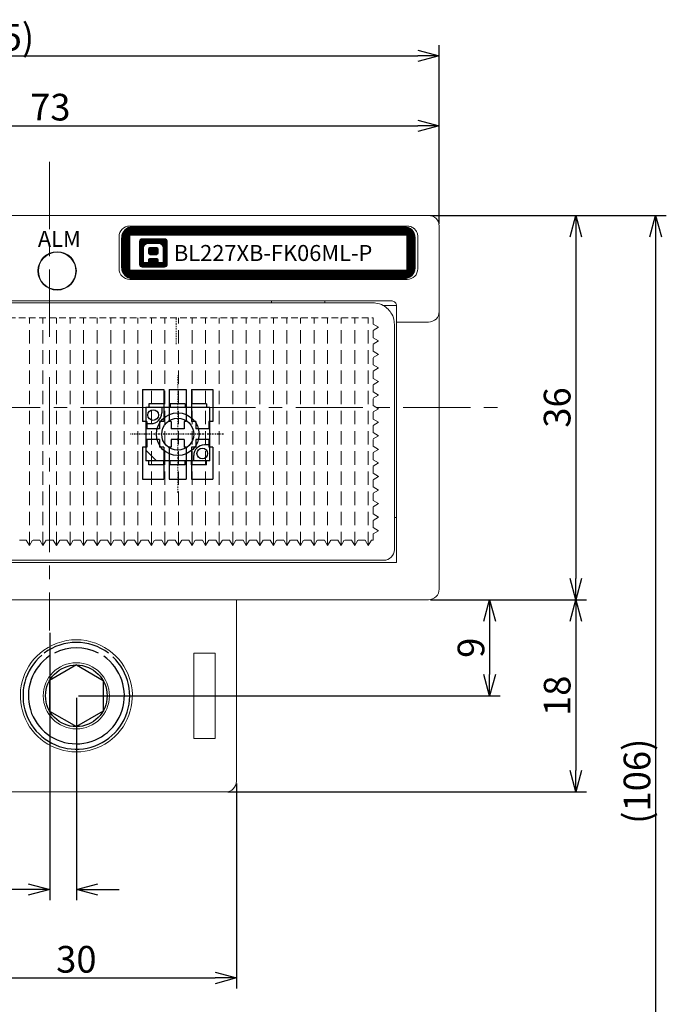
# Model space of a CAD drawing. Extents: x 1114 to 3321, y -4822 to -2363.
# Drawn here: x 1316 to 1377, y -2536 to -2444 of the extents above; entities that cross this region are included whole.
import ezdxf

# ---------------------------------------------------------------- set-up
doc = ezdxf.new("R2010")
doc.units = 0
doc.header["$LTSCALE"] = 0.126
doc.header["$MEASUREMENT"] = 0
doc.linetypes.add('CENTER', pattern=[2, 1.25, -0.25, 0.25, -0.25])
doc.linetypes.add('DASHED', pattern=[0.75, 0.5, -0.25])
doc.layers.get('0').update_dxf_attribs({"linetype": 'CONTINUOUS'})
doc.layers.get('Defpoints').update_dxf_attribs({"linetype": 'CONTINUOUS'})
for name, color, linetype, lineweight in [('3Dのコピー', 211, 'CONTINUOUS', 9), ('3寸法', 51, 'CONTINUOUS', 15), ('3寸法線', 91, 'CONTINUOUS', 15), ('4センター', 111, 'CENTER', 15), ('かくれ線', 6, 'DASHED', 15), ('中心線', 5, 'CENTER', 15), ('外形線', 3, 'CONTINUOUS', 25)]:
    doc.layers.add(name, color=color, linetype=linetype, lineweight=lineweight)
for name, color, linetype in [('LAYER01', 7, 'CONTINUOUS'), ('LAYER02', 7, 'CONTINUOUS'), ('レイヤー_1', 160, 'CONTINUOUS')]:
    doc.layers.add(name, color=color, linetype=linetype)
doc.dimstyles.get("Standard").update_dxf_attribs({"dimtxt": 2.5, "dimasz": 2, "dimexe": 1, "dimexo": 0.2, "dimgap": 0.5, "dimtad": 1, "dimdsep": 46, "dimtxsty": 'STANDARD', "dimblk": 'OPEN30', "dimcen": 0.09, "dimazin": 2, "dimtfac": 1, "dimtofl": 0, "dimtmove": 0, "dimatfit": 3, "dimldrblk": 'OPEN30', "dimfxl": 1, "dimtolj": 1, "dimtzin": 0, "dimarcsym": 0})
pattern_1 = [(45, (-4877.32899, 1530.81952), (-0.057452426, 0.057452426), [])]

# ---------------------------------------------------------------- blocks, each defined once
blk = doc.blocks.new('_Open30')
at = {"color": 0, "linetype": 'ByBlock', "lineweight": -2}
for p, q in [((-1, 0.268), (0, 0)), ((0, 0), (-1, -0.268)), ((0, 0), (-1, 0))]:
    blk.add_line(p, q, dxfattribs=at)
blk = doc.blocks.new('*D88')
at = {"layer": '3寸法', "color": 0, "lineweight": -2}
for p, q in [((1282.552, -2462.71), (1282.552, -2452.522)), ((1355.552, -2462.71), (1355.552, -2452.522)), ((1284.552, -2453.522), (1353.552, -2453.522))]:
    blk.add_line(p, q, dxfattribs=at)
at = {"layer": 'Defpoints', "color": 0}
for p in [(1355.552, -2455.47), (1282.552, -2462.91), (1355.552, -2462.91)]:
    blk.add_point(p, dxfattribs=at)
at = {"layer": '3寸法', "color": 0, "lineweight": -2, "xscale": 2, "yscale": 2, "zscale": 2, "rotation": 180}
blk.add_blockref('_Open30', (1282.552, -2453.522), dxfattribs=at)
at = {"layer": '3寸法', "color": 0, "lineweight": -2, "xscale": 2, "yscale": 2, "zscale": 2}
blk.add_blockref('_Open30', (1355.552, -2453.522), dxfattribs=at)
at = {"layer": '3寸法', "color": 0, "insert": (1319.112, -2451.772), "char_height": 2.5, "attachment_point": 5}
blk.add_mtext('\\A1;73', dxfattribs=at)
blk = doc.blocks.new('*D101')
at = {"layer": '3寸法', "color": 0, "lineweight": -2}
for p, q in [((1271.102, -2472.86), (1271.102, -2445.971)), ((1355.552, -2462.71), (1355.552, -2445.971)), ((1273.102, -2446.971), (1353.552, -2446.971))]:
    blk.add_line(p, q, dxfattribs=at)
at = {"layer": 'Defpoints', "color": 0}
for p in [(1355.552, -2446.971), (1355.552, -2462.91), (1271.102, -2473.06)]:
    blk.add_point(p, dxfattribs=at)
at = {"layer": '3寸法', "color": 0, "lineweight": -2, "xscale": 2, "yscale": 2, "zscale": 2, "rotation": 180}
blk.add_blockref('_Open30', (1271.102, -2446.971), dxfattribs=at)
at = {"layer": '3寸法', "color": 0, "lineweight": -2, "xscale": 2, "yscale": 2, "zscale": 2}
blk.add_blockref('_Open30', (1355.552, -2446.971), dxfattribs=at)
at = {"layer": '3寸法', "color": 0, "insert": (1313.133, -2445.221), "char_height": 2.5, "attachment_point": 5}
blk.add_mtext('\\A1;(84.5)', dxfattribs=at)
blk = doc.blocks.new('*D102')
at = {"layer": '3寸法', "color": 0, "lineweight": -2}
for p, q in [((1354.752, -2461.91), (1369.355, -2461.91)), ((1368.355, -2463.91), (1368.355, -2495.91)), ((1354.752, -2497.91), (1369.355, -2497.91))]:
    blk.add_line(p, q, dxfattribs=at)
at = {"layer": 'Defpoints', "color": 0}
for p in [(1354.552, -2461.91), (1354.552, -2497.91), (1365.931, -2497.91)]:
    blk.add_point(p, dxfattribs=at)
at = {"layer": '3寸法', "color": 0, "lineweight": -2, "xscale": 2, "yscale": 2, "zscale": 2}
for p, rotation in [((1368.355, -2461.91), 90), ((1368.355, -2497.91), 270)]:
    blk.add_blockref('_Open30', p, dxfattribs=dict(at, rotation=rotation))
at = {"layer": '3寸法', "color": 0, "insert": (1366.605, -2479.907), "char_height": 2.5, "attachment_point": 5, "rotation": 90}
blk.add_mtext('\\A1;36', dxfattribs=at)
blk = doc.blocks.new('*D104')
at = {"layer": '3寸法', "color": 0, "lineweight": -2}
for p, q in [((1354.752, -2461.91), (1376.836, -2461.91)), ((1375.836, -2463.91), (1375.836, -2565.91)), ((1279.002, -2567.91), (1376.836, -2567.91))]:
    blk.add_line(p, q, dxfattribs=at)
at = {"layer": 'Defpoints', "color": 0}
for p in [(1354.552, -2461.91), (1278.802, -2567.91), (1375.836, -2567.91)]:
    blk.add_point(p, dxfattribs=at)
at = {"layer": '3寸法', "color": 0, "lineweight": -2, "xscale": 2, "yscale": 2, "zscale": 2}
for p, rotation in [((1375.836, -2461.91), 90), ((1375.836, -2567.91), 270)]:
    blk.add_blockref('_Open30', p, dxfattribs=dict(at, rotation=rotation))
at = {"layer": '3寸法', "color": 0, "insert": (1374.086, -2514.91), "char_height": 2.5, "attachment_point": 5, "rotation": 90}
blk.add_mtext('\\A1;(106)', dxfattribs=at)
blk = doc.blocks.new('*D113')
at = {"layer": '3寸法', "color": 0, "lineweight": -2}
for p, q in [((1319.052, -2500.999), (1319.052, -2526.051)), ((1321.552, -2507.11), (1321.552, -2526.051)), ((1317.052, -2525.051), (1309.052, -2525.051)), ((1323.552, -2525.051), (1325.552, -2525.051))]:
    blk.add_line(p, q, dxfattribs=at)
at = {"layer": 'Defpoints', "color": 0}
for p in [(1319.052, -2500.799), (1321.552, -2506.91), (1319.052, -2525.051)]:
    blk.add_point(p, dxfattribs=at)
at = {"layer": '3寸法', "color": 0, "lineweight": -2, "xscale": 2, "yscale": 2, "zscale": 2}
blk.add_blockref('_Open30', (1319.052, -2525.051), dxfattribs=at)
at = {"layer": '3寸法', "color": 0, "lineweight": -2, "xscale": 2, "yscale": 2, "zscale": 2, "rotation": 180}
blk.add_blockref('_Open30', (1321.552, -2525.051), dxfattribs=at)
at = {"layer": '3寸法', "color": 0, "insert": (1312.052, -2523.301), "char_height": 2.5, "attachment_point": 5}
blk.add_mtext('\\A1;2.5', dxfattribs=at)
blk = doc.blocks.new('*D114')
at = {"layer": '3寸法', "color": 0, "lineweight": -2}
for p, q in [((1306.552, -2515.11), (1306.552, -2534.339)), ((1336.552, -2515.11), (1336.552, -2534.339)), ((1308.552, -2533.339), (1334.552, -2533.339))]:
    blk.add_line(p, q, dxfattribs=at)
at = {"layer": 'Defpoints', "color": 0}
for p in [(1306.552, -2514.91), (1336.552, -2514.91), (1336.552, -2533.339)]:
    blk.add_point(p, dxfattribs=at)
at = {"layer": '3寸法', "color": 0, "lineweight": -2, "xscale": 2, "yscale": 2, "zscale": 2, "rotation": 180}
blk.add_blockref('_Open30', (1306.552, -2533.339), dxfattribs=at)
at = {"layer": '3寸法', "color": 0, "lineweight": -2, "xscale": 2, "yscale": 2, "zscale": 2}
blk.add_blockref('_Open30', (1336.552, -2533.339), dxfattribs=at)
at = {"layer": '3寸法', "color": 0, "insert": (1321.552, -2531.589), "char_height": 2.5, "attachment_point": 5}
blk.add_mtext('\\A1;30', dxfattribs=at)
blk = doc.blocks.new('*D115')
at = {"layer": '3寸法', "color": 0, "lineweight": -2}
for p, q in [((1354.752, -2497.91), (1369.355, -2497.91)), ((1368.355, -2499.91), (1368.355, -2513.91)), ((1335.752, -2515.91), (1369.355, -2515.91))]:
    blk.add_line(p, q, dxfattribs=at)
at = {"layer": 'Defpoints', "color": 0}
for p in [(1354.552, -2497.91), (1335.552, -2515.91), (1368.355, -2515.91)]:
    blk.add_point(p, dxfattribs=at)
at = {"layer": '3寸法', "color": 0, "lineweight": -2, "xscale": 2, "yscale": 2, "zscale": 2}
for p, rotation in [((1368.355, -2497.91), 90), ((1368.355, -2515.91), 270)]:
    blk.add_blockref('_Open30', p, dxfattribs=dict(at, rotation=rotation))
at = {"layer": '3寸法', "color": 0, "insert": (1366.605, -2506.91), "char_height": 2.5, "attachment_point": 5, "rotation": 90}
blk.add_mtext('\\A1;18', dxfattribs=at)
blk = doc.blocks.new('*D116')
at = {"layer": '3寸法', "color": 0, "lineweight": -2}
for p, q in [((1354.752, -2497.91), (1361.281, -2497.91)), ((1360.281, -2499.91), (1360.281, -2504.91)), ((1321.752, -2506.91), (1361.281, -2506.91))]:
    blk.add_line(p, q, dxfattribs=at)
at = {"layer": 'Defpoints', "color": 0}
for p in [(1354.552, -2497.91), (1321.552, -2506.91), (1360.281, -2506.91)]:
    blk.add_point(p, dxfattribs=at)
at = {"layer": '3寸法', "color": 0, "lineweight": -2, "xscale": 2, "yscale": 2, "zscale": 2}
for p, rotation in [((1360.281, -2497.91), 90), ((1360.281, -2506.91), 270)]:
    blk.add_blockref('_Open30', p, dxfattribs=dict(at, rotation=rotation))
at = {"layer": '3寸法', "color": 0, "insert": (1358.531, -2502.41), "char_height": 2.5, "attachment_point": 5, "rotation": 90}
blk.add_mtext('\\A1;9', dxfattribs=at)

msp = doc.modelspace()

# ---------------------------------------------------------------- hatches: boundary and pattern name
at = {"layer": '外形線'}
h = msp.add_hatch(dxfattribs=at)
h.set_pattern_fill('ANSI31', color=256, scale=0.5, style=0)
h.set_pattern_definition([(45, (-211.478077, -100.237705), (-0.0441941738, 0.0441941738), [])])
edge = h.paths.add_edge_path()
edge.add_line((1325.8017, -2466.8097), (1325.8017, -2464.0097))
edge.add_arc((1326.8017, -2464.0097), 1, 90, 180)
edge.add_line((1352.3017, -2463.0097), (1326.8017, -2463.0097))
edge.add_arc((1352.3017, -2464.0097), 1, 0, 90)
edge.add_line((1353.3017, -2466.8097), (1353.3017, -2464.0097))
edge.add_arc((1352.3017, -2466.8097), 1, 270, 360)
edge.add_line((1352.3017, -2467.8097), (1326.8017, -2467.8097))
edge.add_arc((1326.8017, -2466.8097), 1, 180, 270)
edge = h.paths.add_edge_path()
edge.add_line((1326.5517, -2467.0597), (1326.5517, -2463.7597))
edge.add_line((1352.5517, -2463.7597), (1326.5517, -2463.7597))
edge.add_line((1352.5517, -2467.0597), (1352.5517, -2463.7597))
edge.add_line((1352.5517, -2467.0597), (1326.5517, -2467.0597))
at = {"layer": '外形線', "ltscale": 0.1}
h = msp.add_hatch(dxfattribs=at)
h.set_pattern_fill('ANSI31', color=256, scale=0.65)
h.set_pattern_definition(pattern_1)
edge = h.paths.add_edge_path()
edge.add_spline(control_points=[(1330.071, -2466.4723), (1330.071, -2466.4723), (1330.071, -2464.3908), (1330.071, -2464.3908)], knot_values=[6, 6, 6, 6, 7, 7, 7, 7], degree=3, periodic=0)
edge.add_spline(control_points=[(1330.071, -2464.3908), (1330.071, -2464.2471), (1329.9545, -2464.1307), (1329.8108, -2464.1307)], knot_values=[7, 7, 7, 7, 8, 8, 8, 8], degree=3, periodic=0)
edge.add_spline(control_points=[(1329.8108, -2464.1307), (1329.8108, -2464.1307), (1327.7293, -2464.1307), (1327.7293, -2464.1307)], knot_values=[0, 0, 0, 0, 1, 1, 1, 1], degree=3, periodic=0)
edge.add_spline(control_points=[(1327.7293, -2464.1307), (1327.5856, -2464.1307), (1327.4691, -2464.2471), (1327.4691, -2464.3908)], knot_values=[1, 1, 1, 1, 2, 2, 2, 2], degree=3, periodic=0)
edge.add_spline(control_points=[(1327.4691, -2464.3908), (1327.4691, -2464.3908), (1327.4691, -2466.4723), (1327.4691, -2466.4723)], knot_values=[2, 2, 2, 2, 3, 3, 3, 3], degree=3, periodic=0)
edge.add_spline(control_points=[(1327.4691, -2466.4723), (1327.4691, -2466.616), (1327.5856, -2466.7325), (1327.7293, -2466.7325)], knot_values=[3, 3, 3, 3, 4, 4, 4, 4], degree=3, periodic=0)
edge.add_spline(control_points=[(1327.7293, -2466.7325), (1327.7293, -2466.7325), (1329.8108, -2466.7325), (1329.8108, -2466.7325)], knot_values=[4, 4, 4, 4, 5, 5, 5, 5], degree=3, periodic=0)
edge.add_spline(control_points=[(1329.8108, -2466.7325), (1329.9545, -2466.7325), (1330.071, -2466.616), (1330.071, -2466.4723)], knot_values=[5, 5, 5, 5, 6, 6, 6, 6], degree=3, periodic=0)
edge = h.paths.add_edge_path(flags=16)
edge.add_spline(control_points=[(1327.8492, -2466.3458), (1327.8492, -2466.3458), (1327.8492, -2465.2197), (1327.8492, -2464.9951), (1327.8492, -2464.6834), (1328.002, -2464.5174), (1328.3158, -2464.5174)], knot_values=[7, 7, 7, 7, 8, 8, 8, 9, 9, 9, 9], degree=3, periodic=0)
edge.add_spline(control_points=[(1328.3158, -2464.5174), (1328.3158, -2464.5174), (1329.2243, -2464.5174), (1329.2243, -2464.5174)], knot_values=[9, 9, 9, 9, 10, 10, 10, 10], degree=3, periodic=0)
edge.add_spline(control_points=[(1329.2243, -2464.5174), (1329.5381, -2464.5174), (1329.6909, -2464.6834), (1329.6909, -2464.9951), (1329.6909, -2465.2197), (1329.6909, -2466.3458), (1329.6909, -2466.3458)], knot_values=[10, 10, 10, 10, 11, 11, 11, 12, 12, 12, 12], degree=3, periodic=0)
edge.add_spline(control_points=[(1329.6909, -2466.3458), (1329.6909, -2466.3458), (1329.2243, -2466.3458), (1329.2243, -2466.3458)], knot_values=[0, 0, 0, 0, 1, 1, 1, 1], degree=3, periodic=0)
edge.add_spline(control_points=[(1329.2243, -2466.3458), (1329.2243, -2466.3458), (1329.2243, -2466.1139), (1329.2243, -2466.084), (1329.2243, -2466.0328), (1329.1943, -2465.9831), (1329.1363, -2465.9831)], knot_values=[1, 1, 1, 1, 2, 2, 2, 3, 3, 3, 3], degree=3, periodic=0)
edge.add_spline(control_points=[(1329.1363, -2465.9831), (1329.1363, -2465.9831), (1328.4038, -2465.9831), (1328.4038, -2465.9831)], knot_values=[3, 3, 3, 3, 4, 4, 4, 4], degree=3, periodic=0)
edge.add_spline(control_points=[(1328.4038, -2465.9831), (1328.3458, -2465.9831), (1328.3158, -2466.0328), (1328.3158, -2466.084), (1328.3158, -2466.1139), (1328.3158, -2466.3458), (1328.3158, -2466.3458)], knot_values=[4, 4, 4, 4, 5, 5, 5, 6, 6, 6, 6], degree=3, periodic=0)
edge.add_spline(control_points=[(1328.3158, -2466.3458), (1328.3158, -2466.3458), (1327.8492, -2466.3458), (1327.8492, -2466.3458)], knot_values=[6, 6, 6, 6, 7, 7, 7, 7], degree=3, periodic=0)
edge = h.paths.add_edge_path(flags=0)
edge.add_spline(control_points=[(1328.4683, -2465.5975), (1328.3941, -2465.5975), (1328.3333, -2465.5305), (1328.3333, -2465.4485)], knot_values=[2, 2, 2, 2, 3, 3, 3, 3], degree=3, periodic=0)
edge.add_spline(control_points=[(1328.3333, -2465.4485), (1328.3333, -2465.4485), (1328.3333, -2465.06), (1328.3333, -2465.06)], knot_values=[3, 3, 3, 3, 4, 4, 4, 4], degree=3, periodic=0)
edge.add_spline(control_points=[(1328.3333, -2465.06), (1328.3333, -2464.978), (1328.3941, -2464.911), (1328.4683, -2464.911)], knot_values=[4, 4, 4, 4, 5, 5, 5, 5], degree=3, periodic=0)
edge.add_spline(control_points=[(1328.4683, -2464.911), (1328.4683, -2464.911), (1329.0494, -2464.911), (1329.0494, -2464.911)], knot_values=[5, 5, 5, 5, 6, 6, 6, 6], degree=3, periodic=0)
edge.add_spline(control_points=[(1329.0494, -2464.911), (1329.1237, -2464.911), (1329.1844, -2464.978), (1329.1844, -2465.06)], knot_values=[6, 6, 6, 6, 7, 7, 7, 7], degree=3, periodic=0)
edge.add_spline(control_points=[(1329.1844, -2465.06), (1329.1844, -2465.06), (1329.1844, -2465.4485), (1329.1844, -2465.4485)], knot_values=[7, 7, 7, 7, 8, 8, 8, 8], degree=3, periodic=0)
edge.add_spline(control_points=[(1329.1844, -2465.4485), (1329.1844, -2465.5305), (1329.1237, -2465.5975), (1329.0494, -2465.5975)], knot_values=[0, 0, 0, 0, 1, 1, 1, 1], degree=3, periodic=0)
edge.add_spline(control_points=[(1329.0494, -2465.5975), (1329.0494, -2465.5975), (1328.4683, -2465.5975), (1328.4683, -2465.5975)], knot_values=[1, 1, 1, 1, 2, 2, 2, 2], degree=3, periodic=0)
h = msp.add_hatch(dxfattribs=at)
h.set_pattern_fill('ANSI31', color=256, scale=0.65)
h.set_pattern_definition(pattern_1)
edge = h.paths.add_edge_path()
edge.add_spline(control_points=[(1329.1844, -2465.06), (1329.1844, -2465.06), (1329.1844, -2465.4485), (1329.1844, -2465.4485)], knot_values=[7, 7, 7, 7, 8, 8, 8, 8], degree=3, periodic=0)
edge.add_spline(control_points=[(1329.0494, -2464.911), (1329.1237, -2464.911), (1329.1844, -2464.978), (1329.1844, -2465.06)], knot_values=[6, 6, 6, 6, 7, 7, 7, 7], degree=3, periodic=0)
edge.add_spline(control_points=[(1328.4683, -2464.911), (1328.4683, -2464.911), (1329.0494, -2464.911), (1329.0494, -2464.911)], knot_values=[5, 5, 5, 5, 6, 6, 6, 6], degree=3, periodic=0)
edge.add_spline(control_points=[(1328.3333, -2465.06), (1328.3333, -2464.978), (1328.3941, -2464.911), (1328.4683, -2464.911)], knot_values=[4, 4, 4, 4, 5, 5, 5, 5], degree=3, periodic=0)
edge.add_spline(control_points=[(1328.3333, -2465.4485), (1328.3333, -2465.4485), (1328.3333, -2465.06), (1328.3333, -2465.06)], knot_values=[3, 3, 3, 3, 4, 4, 4, 4], degree=3, periodic=0)
edge.add_spline(control_points=[(1328.4683, -2465.5975), (1328.3941, -2465.5975), (1328.3333, -2465.5305), (1328.3333, -2465.4485)], knot_values=[2, 2, 2, 2, 3, 3, 3, 3], degree=3, periodic=0)
edge.add_spline(control_points=[(1329.0494, -2465.5975), (1329.0494, -2465.5975), (1328.4683, -2465.5975), (1328.4683, -2465.5975)], knot_values=[1, 1, 1, 1, 2, 2, 2, 2], degree=3, periodic=0)
edge.add_spline(control_points=[(1329.1844, -2465.4485), (1329.1844, -2465.5305), (1329.1237, -2465.5975), (1329.0494, -2465.5975)], knot_values=[0, 0, 0, 0, 1, 1, 1, 1], degree=3, periodic=0)

# ---------------------------------------------------------------- linework, layer by layer
at = {"linetype": 'Continuous', "ltscale": 50}
for p, q in [((1321.5517, -2504.023), (1319.0517, -2505.4664)), ((1321.5517, -2504.023), (1324.0517, -2505.4664)), ((1319.0517, -2505.4664), (1319.0517, -2508.3531)), ((1324.0517, -2505.4664), (1324.0517, -2508.3531)), ((1319.0517, -2508.3531), (1321.5517, -2509.7965)), ((1324.0517, -2508.3531), (1321.5517, -2509.7965))]:
    msp.add_line(p, q, dxfattribs=at)
msp.add_circle((1321.5517, -2506.9097), 2.8868, dxfattribs=at)
at = {"linetype": 'Continuous'}
for radius, start, end in [(5, 53.130104, 126.869896), (4.5, 62.733959, 117.266041)]:
    msp.add_arc((1321.5517, -2506.9097), radius, start, end, dxfattribs=at)
at = {"linetype": 'Continuous', "ltscale": 50}
for radius, start, end in [(5, 130.519842, 46.93545), (4.5, 123.869538, 55.313721)]:
    msp.add_arc((1321.5517, -2506.9097), radius, start, end, dxfattribs=at)
at = {"layer": '3Dのコピー', "linetype": 'Continuous', "lineweight": 15}
for p, q in [((1284.5517, -2461.9098), (1353.5517, -2461.9098)), ((1354.5517, -2461.9098), (1353.5517, -2461.9098)), ((1352.5517, -2462.9097), (1326.5517, -2462.9097)), ((1355.5517, -2462.9097), (1355.5517, -2470.9097)), ((1325.5517, -2463.9097), (1325.5517, -2466.9097)), ((1353.5517, -2466.9097), (1353.5517, -2463.9097)), ((1326.5517, -2467.9097), (1352.5517, -2467.9097)), ((1287.0517, -2469.9097), (1351.0517, -2469.9097)), ((1288.7517, -2470.1097), (1349.3517, -2470.1097)), ((1339.8517, -2470.1097), (1339.8517, -2469.9097)), ((1344.8517, -2469.9097), (1344.8517, -2470.1097)), ((1351.5459, -2470.3597), (1350.3168, -2470.3597)), ((1351.5517, -2471.9097), (1351.5517, -2470.4097)), ((1355.5517, -2470.9097), (1355.5517, -2473.9097)), ((1351.3517, -2472.1097), (1351.3517, -2490.2097)), ((1351.5517, -2471.9097), (1354.5517, -2471.9097)), ((1351.5517, -2473.9097), (1351.5517, -2471.9097)), ((1351.5517, -2494.4097), (1351.5517, -2473.9097)), ((1355.5517, -2473.9097), (1355.5517, -2496.9097)), ((1351.3517, -2490.2097), (1351.3517, -2493.2097)), ((1351.3517, -2490.2097), (1351.5517, -2490.2097)), ((1286.5517, -2494.4097), (1351.5517, -2494.4097)), ((1350.3517, -2494.2097), (1287.7517, -2494.2097)), ((1354.5517, -2497.9097), (1283.5517, -2497.9097))]:
    msp.add_line(p, q, dxfattribs=at)
at = {"layer": '3Dのコピー', "linetype": 'Continuous', "lineweight": 15, "ltscale": 100}
msp.add_line((1336.5517, -2497.9097), (1336.5517, -2502.9097), dxfattribs=at)
at = {"layer": '3Dのコピー', "linetype": 'Continuous', "ltscale": 100}
for p, q in [((1332.5517, -2510.9097), (1332.5517, -2502.9097)), ((1332.5517, -2502.9097), (1334.5517, -2502.9097)), ((1334.5517, -2502.9097), (1334.5517, -2510.9097)), ((1336.5517, -2514.9097), (1336.5517, -2502.9097)), ((1332.5517, -2510.9097), (1334.5517, -2510.9097)), ((1307.5517, -2515.9097), (1335.5517, -2515.9097))]:
    msp.add_line(p, q, dxfattribs=at)
at = {"layer": '3Dのコピー', "linetype": 'Continuous', "lineweight": 15}
for radius in [1.8, 1.8, 1.75]:
    msp.add_circle((1319.7517, -2467.1097), radius, dxfattribs=at)
at = {"layer": '3Dのコピー', "linetype": 'Continuous', "ltscale": 100}
msp.add_circle((1321.5517, -2506.9097), 3.1, dxfattribs=at)
at = {"layer": '3Dのコピー', "linetype": 'Continuous', "lineweight": 15}
for centre, radius, start, end in [((1354.5517, -2462.9097), 1, 0, 90), ((1326.5517, -2463.9097), 1, 90, 180), ((1326.5517, -2466.9097), 1, 180, 270), ((1352.5517, -2466.9097), 1, 270, 0), ((1354.5517, -2470.9097), 1, 270, 0), ((1350.3517, -2493.2097), 1, 270, 0), ((1354.5517, -2496.9097), 1, 270, 0), ((1321.5517, -2506.9097), 5.25, 90, 130.367594), ((1321.5517, -2506.9097), 5.25, 49.632406, 90)]:
    msp.add_arc(centre, radius, start, end, dxfattribs=at)
at = {"layer": '3Dのコピー', "linetype": 'Continuous', "ltscale": 100}
for centre, radius, start, end in [((1321.5517, -2506.9097), 5.25, 130.367592, 49.632408), ((1335.5517, -2514.9097), 1, 270, 0)]:
    msp.add_arc(centre, radius, start, end, dxfattribs=at)
at = {"layer": '3Dのコピー', "linetype": 'Continuous', "lineweight": 15}
for points, knots in [([(1352.5517, -2462.9097), (1352.663, -2462.9205), (1352.8857, -2462.9421), (1353.099, -2463.0637), (1353.1944, -2463.1438), (1353.2059, -2463.1534)], [0, 0, 0, 0, 0.4679391, 0.9363778, 1, 1, 1, 1]), ([(1353.2059, -2463.1534), (1353.2815, -2463.2328), (1353.4327, -2463.3915), (1353.5368, -2463.6676), (1353.5476, -2463.8432), (1353.5517, -2463.9097)], [0, 0, 0, 0, 0.3833808, 0.7663482, 1, 1, 1, 1]), ([(1350.7659, -2470.6955), (1350.6165, -2470.5708), (1350.2599, -2470.2733), (1349.7646, -2470.133), (1349.4417, -2470.1099), (1349.3541, -2470.1098), (1349.3517, -2470.1097)], [0, 0, 0, 0, 0.34497413, 0.82285972, 0.99507442, 1, 1, 1, 1]), ([(1351.3517, -2472.1097), (1351.3517, -2472.1073), (1351.3516, -2472.0198), (1351.3284, -2471.6969), (1351.1881, -2471.2015), (1350.8906, -2470.845), (1350.7659, -2470.6955)], [0, 0, 0, 0, 0.0049256, 0.1771391, 0.6550256, 1, 1, 1, 1]), ([(1351.0517, -2469.9097), (1351.1079, -2469.9153), (1351.2203, -2469.9263), (1351.3699, -2470.0124), (1351.4823, -2470.1382), (1351.5429, -2470.279), (1351.5491, -2470.3713), (1351.5517, -2470.4097)], [0, 0, 0, 0, 0.2132121, 0.4264333, 0.639055, 0.8494041, 1, 1, 1, 1])]:
    msp.add_open_spline(points, degree=3, knots=knots, dxfattribs=at)
at = {"layer": '4センター', "ltscale": 40}
for p, q in [((1319.0517, -2456.9098), (1319.0517, -2500.7988)), ((1271.5517, -2479.9098), (1361.5517, -2479.9098))]:
    msp.add_line(p, q, dxfattribs=at)
at = {"layer": '4センター'}
msp.add_line((1331.0517, -2487.9098), (1331.0517, -2476.9098), dxfattribs=at)
at = {"layer": 'LAYER01', "color": 4}
for p, q in [((1327.7517, -2478.2098), (1327.7517, -2481.2098)), ((1327.7517, -2478.2098), (1329.7517, -2478.2098)), ((1329.7517, -2478.2098), (1329.7517, -2481.2098)), ((1330.2517, -2478.2098), (1330.2517, -2481.2098)), ((1330.2517, -2478.2098), (1331.8517, -2478.2098)), ((1331.8517, -2478.2098), (1331.8517, -2481.2098)), ((1332.3517, -2478.2098), (1332.3517, -2481.2098)), ((1332.3517, -2478.2098), (1334.3517, -2478.2098)), ((1334.3517, -2478.2098), (1334.3517, -2481.2098)), ((1328.1517, -2481.2098), (1327.7517, -2481.2098)), ((1328.1517, -2481.2098), (1328.1517, -2481.9098)), ((1329.3517, -2481.2098), (1329.3517, -2481.9098)), ((1329.7517, -2481.2098), (1329.3517, -2481.2098)), ((1330.4517, -2481.2098), (1330.2517, -2481.2098)), ((1330.4517, -2481.2098), (1330.4517, -2481.9098)), ((1331.6517, -2481.2098), (1331.6517, -2481.9098)), ((1331.8517, -2481.2098), (1331.6517, -2481.2098)), ((1332.7517, -2481.2098), (1332.3517, -2481.2098)), ((1332.7517, -2481.2098), (1332.7517, -2481.9098)), ((1333.9517, -2481.2098), (1333.9517, -2481.9098)), ((1334.3517, -2481.2098), (1333.9517, -2481.2098)), ((1329.3517, -2481.9098), (1328.1517, -2481.9098)), ((1331.6517, -2481.9098), (1330.4517, -2481.9098)), ((1333.9517, -2481.9098), (1332.7517, -2481.9098)), ((1328.1517, -2483.6098), (1327.7517, -2483.6098)), ((1327.7517, -2483.6098), (1327.7517, -2486.6098)), ((1329.3517, -2482.9098), (1328.1517, -2482.9098)), ((1328.1517, -2482.9098), (1328.1517, -2483.6098)), ((1329.3517, -2482.9098), (1329.3517, -2483.6098)), ((1329.7517, -2483.6098), (1329.3517, -2483.6098)), ((1329.7517, -2483.6098), (1329.7517, -2486.6098)), ((1330.4517, -2483.6098), (1330.2517, -2483.6098)), ((1330.2517, -2483.6098), (1330.2517, -2486.6098)), ((1330.4517, -2482.9098), (1330.4517, -2483.6098)), ((1331.6517, -2482.9098), (1330.4517, -2482.9098)), ((1331.6517, -2482.9098), (1331.6517, -2483.6098)), ((1331.8517, -2483.6098), (1331.6517, -2483.6098)), ((1331.8517, -2483.6098), (1331.8517, -2486.6098)), ((1332.7517, -2483.6098), (1332.3517, -2483.6098)), ((1332.3517, -2483.6098), (1332.3517, -2486.6098)), ((1333.9517, -2482.9098), (1332.7517, -2482.9098)), ((1332.7517, -2482.9098), (1332.7517, -2483.6098)), ((1333.9517, -2482.9098), (1333.9517, -2483.6098)), ((1334.3517, -2483.6098), (1333.9517, -2483.6098)), ((1334.3517, -2483.6098), (1334.3517, -2486.6098)), ((1327.7517, -2486.6098), (1329.7517, -2486.6098)), ((1330.2517, -2486.6098), (1331.8517, -2486.6098)), ((1332.3517, -2486.6098), (1334.3517, -2486.6098))]:
    msp.add_line(p, q, dxfattribs=at)
at = {"layer": 'LAYER01'}
for p, q in [((1334.0517, -2479.9098), (1328.0517, -2479.9098)), ((1328.0517, -2479.9098), (1328.0517, -2484.9098)), ((1329.7517, -2479.5598), (1328.3517, -2479.5598)), ((1328.3517, -2479.5598), (1328.3517, -2479.9098)), ((1329.5517, -2479.9098), (1329.5517, -2480.4098)), ((1329.7517, -2479.5598), (1329.7517, -2479.9098)), ((1330.3517, -2479.5598), (1330.3517, -2479.9098)), ((1331.7517, -2479.5598), (1330.3517, -2479.5598)), ((1331.7517, -2479.5598), (1331.7517, -2479.9098)), ((1333.7517, -2479.5598), (1332.3517, -2479.5598)), ((1332.3517, -2479.5598), (1332.3517, -2479.9098)), ((1333.7517, -2479.5598), (1333.7517, -2479.9098)), ((1334.0517, -2484.9098), (1334.0517, -2479.9098)), ((1328.0517, -2481.4098), (1328.5517, -2481.4098)), ((1334.0517, -2483.4098), (1333.5517, -2483.4098)), ((1329.0517, -2484.9098), (1328.0517, -2483.9098)), ((1332.5517, -2484.9098), (1332.5517, -2484.4098)), ((1334.0517, -2484.9098), (1328.0517, -2484.9098)), ((1328.3517, -2485.2598), (1328.3517, -2484.9098)), ((1329.7517, -2485.2598), (1328.3517, -2485.2598)), ((1329.7517, -2485.2598), (1329.7517, -2484.9098)), ((1330.3517, -2485.2598), (1330.3517, -2484.9098)), ((1331.7517, -2485.2598), (1330.3517, -2485.2598)), ((1331.7517, -2485.2598), (1331.7517, -2484.9098)), ((1332.3517, -2485.2598), (1332.3517, -2484.9098)), ((1333.7517, -2485.2598), (1332.3517, -2485.2598)), ((1333.7517, -2485.2598), (1333.7517, -2484.9098))]:
    msp.add_line(p, q, dxfattribs=at)
for centre, radius in [((1328.7517, -2480.6098), 0.5), ((1331.0517, -2482.4098), 2), ((1331.0517, -2482.4098), 1.5), ((1333.3517, -2484.2098), 0.5)]:
    msp.add_circle(centre, radius, dxfattribs=at)
for centre, start, end in [((1328.5517, -2480.4098), 270, 0), ((1333.5517, -2484.4098), 90, 180)]:
    msp.add_arc(centre, 1, start, end, dxfattribs=at)
at = {"layer": 'LAYER02', "color": 5, "linetype": 'CENTER'}
msp.add_line((1335.3303, -2482.4098), (1326.5926, -2482.4098), dxfattribs=at)
at = {"layer": 'かくれ線', "ltscale": 10}
for p, q in [((1288.7578, -2471.5202), (1349.3578, -2471.5202)), ((1349.3578, -2472.0952), (1349.3578, -2471.5202)), ((1349.8578, -2472.3952), (1349.3578, -2472.0952)), ((1349.8578, -2472.3952), (1349.3578, -2472.6952)), ((1349.3578, -2473.3652), (1349.3578, -2472.6952)), ((1349.8578, -2473.6652), (1349.3578, -2473.3652)), ((1349.8578, -2473.6652), (1349.3578, -2473.9652)), ((1349.3578, -2474.6352), (1349.3578, -2473.9652)), ((1349.8578, -2474.9352), (1349.3578, -2474.6352)), ((1349.8578, -2474.9352), (1349.3578, -2475.2352)), ((1349.3578, -2475.9052), (1349.3578, -2475.2352)), ((1349.8578, -2476.2052), (1349.3578, -2475.9052)), ((1349.8578, -2476.2052), (1349.3578, -2476.5052)), ((1349.3578, -2477.1752), (1349.3578, -2476.5052)), ((1349.8578, -2477.4752), (1349.3578, -2477.1752)), ((1349.8578, -2477.4752), (1349.3578, -2477.7752)), ((1349.3578, -2478.4452), (1349.3578, -2477.7752)), ((1349.8578, -2478.7452), (1349.3578, -2478.4452)), ((1349.8578, -2478.7452), (1349.3578, -2479.0452)), ((1349.3578, -2479.7152), (1349.3578, -2479.0452)), ((1349.8578, -2480.0152), (1349.3578, -2479.7152)), ((1349.8578, -2480.0152), (1349.3578, -2480.3152)), ((1349.3578, -2480.9852), (1349.3578, -2480.3152)), ((1349.8578, -2481.2852), (1349.3578, -2480.9852)), ((1349.8578, -2481.2852), (1349.3578, -2481.5852)), ((1349.3578, -2482.2552), (1349.3578, -2481.5852)), ((1349.8578, -2482.5552), (1349.3578, -2482.2552)), ((1349.8578, -2482.5552), (1349.3578, -2482.8552)), ((1349.3578, -2483.5252), (1349.3578, -2482.8552)), ((1349.8578, -2483.8252), (1349.3578, -2483.5252)), ((1349.8578, -2483.8252), (1349.3578, -2484.1252)), ((1349.3578, -2484.7952), (1349.3578, -2484.1252)), ((1349.8578, -2485.0952), (1349.3578, -2484.7952)), ((1349.8578, -2485.0952), (1349.3578, -2485.3952)), ((1349.3578, -2486.0652), (1349.3578, -2485.3952)), ((1349.8578, -2486.3652), (1349.3578, -2486.0652)), ((1349.8578, -2486.3652), (1349.3578, -2486.6652)), ((1349.3578, -2487.3352), (1349.3578, -2486.6652)), ((1349.8578, -2487.6352), (1349.3578, -2487.3352)), ((1349.8578, -2487.6352), (1349.3578, -2487.9352)), ((1349.3578, -2488.6052), (1349.3578, -2487.9352)), ((1349.8578, -2488.9052), (1349.3578, -2488.6052)), ((1349.8578, -2488.9052), (1349.3578, -2489.2052)), ((1349.3578, -2489.8752), (1349.3578, -2489.2052)), ((1349.8578, -2490.1752), (1349.3578, -2489.8752)), ((1349.8578, -2490.1752), (1349.3578, -2490.4752)), ((1349.3578, -2491.1452), (1349.3578, -2490.4752)), ((1349.8578, -2491.4452), (1349.3578, -2491.1452)), ((1349.8578, -2491.4452), (1349.3578, -2491.7452)), ((1349.3578, -2492.3202), (1349.3578, -2491.7452)), ((1316.8528, -2492.3202), (1316.1828, -2492.3202)), ((1317.1528, -2492.8202), (1316.8528, -2492.3202)), ((1317.1528, -2492.8202), (1317.4528, -2492.3202)), ((1318.1228, -2492.3202), (1317.4528, -2492.3202)), ((1318.4228, -2492.8202), (1318.1228, -2492.3202)), ((1318.4228, -2492.8202), (1318.7228, -2492.3202)), ((1319.3928, -2492.3202), (1318.7228, -2492.3202)), ((1319.6928, -2492.8202), (1319.3928, -2492.3202)), ((1319.6928, -2492.8202), (1319.9928, -2492.3202)), ((1320.6628, -2492.3202), (1319.9928, -2492.3202)), ((1320.9628, -2492.8202), (1320.6628, -2492.3202)), ((1320.9628, -2492.8202), (1321.2628, -2492.3202)), ((1321.9328, -2492.3202), (1321.2628, -2492.3202)), ((1322.2328, -2492.8202), (1321.9328, -2492.3202)), ((1322.2328, -2492.8202), (1322.5328, -2492.3202)), ((1323.2028, -2492.3202), (1322.5328, -2492.3202)), ((1323.5028, -2492.8202), (1323.2028, -2492.3202)), ((1323.5028, -2492.8202), (1323.8028, -2492.3202)), ((1324.4728, -2492.3202), (1323.8028, -2492.3202)), ((1324.7728, -2492.8202), (1324.4728, -2492.3202)), ((1324.7728, -2492.8202), (1325.0728, -2492.3202)), ((1325.7428, -2492.3202), (1325.0728, -2492.3202)), ((1326.0428, -2492.8202), (1325.7428, -2492.3202)), ((1326.0428, -2492.8202), (1326.3428, -2492.3202)), ((1327.0128, -2492.3202), (1326.3428, -2492.3202)), ((1327.3128, -2492.8202), (1327.0128, -2492.3202)), ((1327.3128, -2492.8202), (1327.6128, -2492.3202)), ((1328.2828, -2492.3202), (1327.6128, -2492.3202)), ((1328.5828, -2492.8202), (1328.2828, -2492.3202)), ((1328.5828, -2492.8202), (1328.8828, -2492.3202)), ((1329.5528, -2492.3202), (1328.8828, -2492.3202)), ((1329.8528, -2492.8202), (1329.5528, -2492.3202)), ((1329.8528, -2492.8202), (1330.1528, -2492.3202)), ((1330.8228, -2492.3202), (1330.1528, -2492.3202)), ((1331.1228, -2492.8202), (1330.8228, -2492.3202)), ((1331.1228, -2492.8202), (1331.4228, -2492.3202)), ((1332.0928, -2492.3202), (1331.4228, -2492.3202)), ((1332.3928, -2492.8202), (1332.0928, -2492.3202)), ((1332.3928, -2492.8202), (1332.6928, -2492.3202)), ((1333.3628, -2492.3202), (1332.6928, -2492.3202)), ((1333.6628, -2492.8202), (1333.3628, -2492.3202)), ((1333.6628, -2492.8202), (1333.9628, -2492.3202)), ((1334.6328, -2492.3202), (1333.9628, -2492.3202)), ((1334.9328, -2492.8202), (1334.6328, -2492.3202)), ((1334.9328, -2492.8202), (1335.2328, -2492.3202)), ((1335.9028, -2492.3202), (1335.2328, -2492.3202)), ((1336.2028, -2492.8202), (1335.9028, -2492.3202)), ((1336.2028, -2492.8202), (1336.5028, -2492.3202)), ((1337.1728, -2492.3202), (1336.5028, -2492.3202)), ((1337.4728, -2492.8202), (1337.1728, -2492.3202)), ((1337.4728, -2492.8202), (1337.7728, -2492.3202)), ((1338.4428, -2492.3202), (1337.7728, -2492.3202)), ((1338.7428, -2492.8202), (1338.4428, -2492.3202)), ((1338.7428, -2492.8202), (1339.0428, -2492.3202)), ((1339.7128, -2492.3202), (1339.0428, -2492.3202)), ((1340.0128, -2492.8202), (1339.7128, -2492.3202)), ((1340.0128, -2492.8202), (1340.3128, -2492.3202)), ((1340.9828, -2492.3202), (1340.3128, -2492.3202)), ((1341.2828, -2492.8202), (1340.9828, -2492.3202)), ((1341.2828, -2492.8202), (1341.5828, -2492.3202)), ((1342.2528, -2492.3202), (1341.5828, -2492.3202)), ((1342.5528, -2492.8202), (1342.2528, -2492.3202)), ((1342.5528, -2492.8202), (1342.8528, -2492.3202)), ((1343.5228, -2492.3202), (1342.8528, -2492.3202)), ((1343.8228, -2492.8202), (1343.5228, -2492.3202)), ((1343.8228, -2492.8202), (1344.1228, -2492.3202)), ((1344.7928, -2492.3202), (1344.1228, -2492.3202)), ((1345.0928, -2492.8202), (1344.7928, -2492.3202)), ((1345.0928, -2492.8202), (1345.3928, -2492.3202)), ((1346.0628, -2492.3202), (1345.3928, -2492.3202)), ((1346.3628, -2492.8202), (1346.0628, -2492.3202)), ((1346.3628, -2492.8202), (1346.6628, -2492.3202)), ((1347.3328, -2492.3202), (1346.6628, -2492.3202)), ((1347.6328, -2492.8202), (1347.3328, -2492.3202)), ((1347.6328, -2492.8202), (1347.9328, -2492.3202)), ((1348.6028, -2492.3202), (1347.9328, -2492.3202)), ((1348.9028, -2492.8202), (1348.6028, -2492.3202)), ((1348.9028, -2492.8202), (1349.2028, -2492.3202)), ((1349.2028, -2492.3202), (1349.3578, -2492.3202))]:
    msp.add_line(p, q, dxfattribs=at)
at = {"layer": 'かくれ線', "ltscale": 20}
for p, q in [((1317.1528, -2492.8202), (1317.1528, -2471.5202)), ((1318.4228, -2492.8202), (1318.4228, -2471.5202)), ((1319.6928, -2492.8202), (1319.6928, -2471.5202)), ((1320.9628, -2492.8202), (1320.9628, -2471.5202)), ((1322.2328, -2492.8202), (1322.2328, -2471.5202)), ((1323.5028, -2492.8202), (1323.5028, -2471.5202)), ((1324.7728, -2492.8202), (1324.7728, -2471.5202)), ((1326.0428, -2492.8202), (1326.0428, -2471.5202)), ((1327.3128, -2492.8202), (1327.3128, -2471.5202)), ((1328.5828, -2492.8202), (1328.5828, -2471.5202)), ((1329.8528, -2492.8202), (1329.8528, -2471.5202)), ((1331.1228, -2492.8202), (1331.1228, -2471.5202)), ((1332.3928, -2492.8202), (1332.3928, -2471.5202)), ((1333.6628, -2492.8202), (1333.6628, -2471.5202)), ((1334.9328, -2492.8202), (1334.9328, -2471.5202)), ((1336.2028, -2492.8202), (1336.2028, -2471.5202)), ((1337.4728, -2492.8202), (1337.4728, -2471.5202)), ((1338.7428, -2492.8202), (1338.7428, -2471.5202)), ((1340.0128, -2492.8202), (1340.0128, -2471.5202)), ((1341.2828, -2492.8202), (1341.2828, -2471.5202)), ((1342.5528, -2492.8202), (1342.5528, -2471.5202)), ((1343.8228, -2492.8202), (1343.8228, -2471.5202)), ((1345.0928, -2492.8202), (1345.0928, -2471.5202)), ((1346.3628, -2492.8202), (1346.3628, -2471.5202)), ((1347.6328, -2492.8202), (1347.6328, -2471.5202)), ((1348.9028, -2492.8202), (1348.9028, -2471.5202))]:
    msp.add_line(p, q, dxfattribs=at)
at = {"layer": 'レイヤー_1', "color": 5}
for points in [[(1327.7293, -2464.1307), (1327.5856, -2464.1307), (1327.4691, -2464.2471), (1327.4691, -2464.3908)], [(1329.8108, -2464.1307), (1329.8108, -2464.1307), (1327.7293, -2464.1307), (1327.7293, -2464.1307)], [(1330.071, -2464.3908), (1330.071, -2464.2471), (1329.9545, -2464.1307), (1329.8108, -2464.1307)], [(1327.4691, -2464.3908), (1327.4691, -2464.3908), (1327.4691, -2466.4723), (1327.4691, -2466.4723)], [(1328.3158, -2464.5174), (1328.3158, -2464.5174), (1329.2243, -2464.5174), (1329.2243, -2464.5174)], [(1328.3333, -2465.06), (1328.3333, -2464.978), (1328.3941, -2464.911), (1328.4683, -2464.911)], [(1328.3333, -2465.4485), (1328.3333, -2465.4485), (1328.3333, -2465.06), (1328.3333, -2465.06)], [(1328.4683, -2464.911), (1328.4683, -2464.911), (1329.0494, -2464.911), (1329.0494, -2464.911)], [(1329.0494, -2464.911), (1329.1237, -2464.911), (1329.1844, -2464.978), (1329.1844, -2465.06)], [(1329.1844, -2465.06), (1329.1844, -2465.06), (1329.1844, -2465.4485), (1329.1844, -2465.4485)], [(1330.071, -2466.4723), (1330.071, -2466.4723), (1330.071, -2464.3908), (1330.071, -2464.3908)], [(1328.4683, -2465.5975), (1328.3941, -2465.5975), (1328.3333, -2465.5305), (1328.3333, -2465.4485)], [(1329.1363, -2465.9831), (1329.1363, -2465.9831), (1328.4038, -2465.9831), (1328.4038, -2465.9831)], [(1329.0494, -2465.5975), (1329.0494, -2465.5975), (1328.4683, -2465.5975), (1328.4683, -2465.5975)], [(1329.1844, -2465.4485), (1329.1844, -2465.5305), (1329.1237, -2465.5975), (1329.0494, -2465.5975)], [(1327.4691, -2466.4723), (1327.4691, -2466.616), (1327.5856, -2466.7325), (1327.7293, -2466.7325)], [(1327.7293, -2466.7325), (1327.7293, -2466.7325), (1329.8108, -2466.7325), (1329.8108, -2466.7325)], [(1328.3158, -2466.3458), (1328.3158, -2466.3458), (1327.8492, -2466.3458), (1327.8492, -2466.3458)], [(1329.6909, -2466.3458), (1329.6909, -2466.3458), (1329.2243, -2466.3458), (1329.2243, -2466.3458)], [(1329.8108, -2466.7325), (1329.9545, -2466.7325), (1330.071, -2466.616), (1330.071, -2466.4723)]]:
    msp.add_open_spline(points, degree=3, dxfattribs=at)
for points, knots in [([(1327.8492, -2466.3458), (1327.8492, -2466.3458), (1327.8492, -2465.2197), (1327.8492, -2464.9951), (1327.8492, -2464.6834), (1328.002, -2464.5174), (1328.3158, -2464.5174)], [7, 7, 7, 7, 8, 8, 8, 9, 9, 9, 9]), ([(1329.2243, -2464.5174), (1329.5381, -2464.5174), (1329.6909, -2464.6834), (1329.6909, -2464.9951), (1329.6909, -2465.2197), (1329.6909, -2466.3458), (1329.6909, -2466.3458)], [10, 10, 10, 10, 11, 11, 11, 12, 12, 12, 12]), ([(1328.4038, -2465.9831), (1328.3458, -2465.9831), (1328.3158, -2466.0328), (1328.3158, -2466.084), (1328.3158, -2466.1139), (1328.3158, -2466.3458), (1328.3158, -2466.3458)], [4, 4, 4, 4, 5, 5, 5, 6, 6, 6, 6]), ([(1329.2243, -2466.3458), (1329.2243, -2466.3458), (1329.2243, -2466.1139), (1329.2243, -2466.084), (1329.2243, -2466.0328), (1329.1943, -2465.9831), (1329.1363, -2465.9831)], [1, 1, 1, 1, 2, 2, 2, 3, 3, 3, 3])]:
    msp.add_open_spline(points, degree=3, knots=knots, dxfattribs=at)
at = {"layer": '中心線'}
msp.add_line((1330.9017, -2473.9866), (1330.9017, -2471.5261), dxfattribs=at)
at = {"layer": '外形線'}
for p, q in [((1352.3017, -2463.0097), (1326.8017, -2463.0097)), ((1325.8017, -2466.8097), (1325.8017, -2464.0097)), ((1352.5517, -2463.7597), (1326.5517, -2463.7597)), ((1326.5517, -2467.0597), (1326.5517, -2463.7597)), ((1352.5517, -2467.0597), (1352.5517, -2463.7597)), ((1353.3017, -2466.8097), (1353.3017, -2464.0097)), ((1352.5517, -2467.0597), (1326.5517, -2467.0597)), ((1352.3017, -2467.8097), (1326.8017, -2467.8097))]:
    msp.add_line(p, q, dxfattribs=at)
for centre, start, end in [((1326.8017, -2464.0097), 90, 180), ((1352.3017, -2464.0097), 0, 90), ((1326.8017, -2466.8097), 180, 270), ((1352.3017, -2466.8097), 270, 0)]:
    msp.add_arc(centre, 1, start, end, dxfattribs=at)

# ---------------------------------------------------------------- texts
at = {"layer": '3Dのコピー', "insert": (1319.9553, -2464.1098), "char_height": 1.5, "width": 4.61036, "attachment_point": 5}
msp.add_mtext('{\\fMS UI Gothic|b0|i0|c128|p17;ALM}', dxfattribs=at)
at = {"layer": '3寸法線', "insert": (1330.6967, -2464.6849), "char_height": 1.5, "width": 22.104723, "attachment_point": 1}
msp.add_mtext('{\\fMS UI Gothic|b0|i0|c128|p17;BL227\\fMS UI Gothic|b0|i0|c0|p17;XB-\\fMS UI Gothic|b0|i0|c128|p17;FK06ML\\fMS UI Gothic|b0|i0|c0|p17;-P}', dxfattribs=at)

# ---------------------------------------------------------------- dimensions: what is measured, and where the dimension line sits
at = {"layer": '3寸法'}
dim = msp.add_linear_dim(base=(1355.5517, -2446.9712), p1=(1271.1017, -2473.0597), p2=(1355.5517, -2462.9097), text='(84.5)', dimstyle='Standard', override={"dimdec": 3}, dxfattribs=at)
dim.commit()
dim.dimension.update_dxf_attribs({"geometry": '*D101', "text_midpoint": (1313.1328, -2446.9712), "dimtype": 160})
dim = msp.add_linear_dim(base=(1355.5517, -2453.5217), p1=(1282.5517, -2462.9097), p2=(1355.5517, -2462.9097), dimstyle='Standard', dxfattribs=at)
dim.commit()
dim.dimension.update_dxf_attribs({"geometry": '*D88', "text_midpoint": (1319.1122, -2453.5217), "dimtype": 160})
dim = msp.add_linear_dim(base=(1375.8361, -2567.9098), p1=(1354.5517, -2461.9098), p2=(1278.8017, -2567.9098), angle=90, text='(<>)', dimstyle='Standard', dxfattribs=at)
dim.commit()
dim.dimension.update_dxf_attribs({"geometry": '*D104', "text_midpoint": (1374.0861, -2514.9098)})
dim = msp.add_linear_dim(base=(1368.3547, -2497.9097), p1=(1354.5517, -2461.9098), p2=(1354.5517, -2497.9097), angle=90, dimstyle='Standard', dxfattribs=at)
dim.commit()
dim.dimension.update_dxf_attribs({"geometry": '*D102', "text_midpoint": (1368.3547, -2479.9073), "dimtype": 160})
for base, p2, picture, middle in [((1360.2805, -2506.9097), (1321.5517, -2506.9097), '*D116', (1358.5305, -2502.4097)), ((1368.3547, -2515.9097), (1335.5517, -2515.9097), '*D115', (1366.6047, -2506.9097))]:
    dim = msp.add_linear_dim(base=base, p1=(1354.5517, -2497.9097), p2=p2, angle=90, dimstyle='Standard', dxfattribs=at)
    dim.commit()
    dim.dimension.update_dxf_attribs({"geometry": picture, "text_midpoint": middle})
for base, p1, p2, picture, middle in [((1319.0517, -2525.0508), (1321.5517, -2506.9097), (1319.0517, -2500.7988), '*D113', (1312.0517, -2523.3008)), ((1336.5517, -2533.3394), (1306.5517, -2514.9097), (1336.5517, -2514.9097), '*D114', (1321.5517, -2531.5894))]:
    dim = msp.add_linear_dim(base=base, p1=p1, p2=p2, dimstyle='Standard', dxfattribs=at)
    dim.commit()
    dim.dimension.update_dxf_attribs({"geometry": picture, "text_midpoint": middle})

doc.saveas('drawing.dxf')
